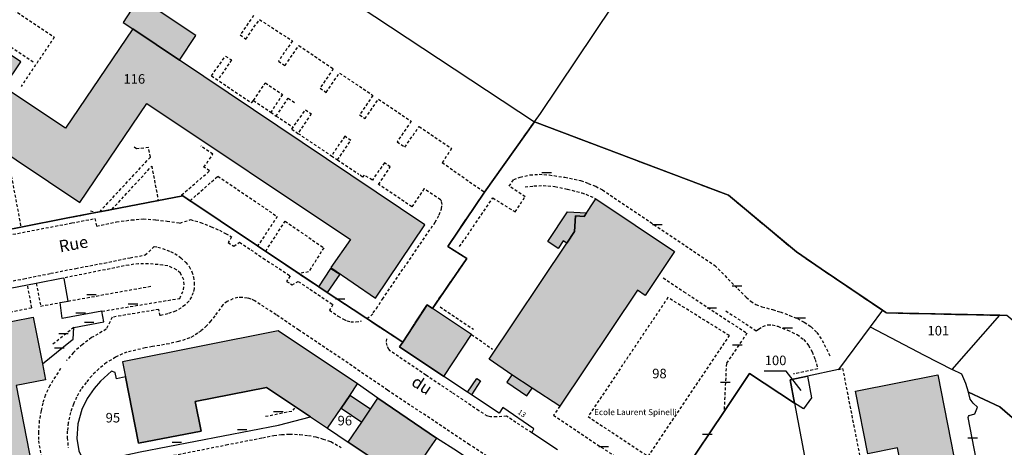
# Model space of a CAD drawing. Units: metres. Extents: x 1033473 to 1039290, y 6305223 to 6309675.
# Drawn here: x 1037319 to 1037525, y 6306323 to 6306412 of the extents above; entities that cross this region are included whole.
import ezdxf
from ezdxf.enums import TextEntityAlignment as Align

# ---------------------------------------------------------------- set-up
doc = ezdxf.new("R2010")
doc.units = ezdxf.units.M
doc.linetypes.add('TOPO1', pattern=[1, 0.6, -0.4])
doc.linetypes.add('TOPO2', pattern=[2.4, 2, -0.4])
doc.layers.get('0').update_dxf_attribs({"color": 255, "linetype": 'CONTINUOUS'})
for name, color, linetype in [('ig_cad_bati_dur', 152, 'CONTINUOUS'), ('ig_cad_bati_dur_hach', 24, 'CONTINUOUS'), ('ig_cad_bati_leger', 215, 'CONTINUOUS'), ('ig_cad_bati_leger_hach', 243, 'CONTINUOUS'), ('ig_cad_detail_lineaire', 252, 'TOPO1'), ('ig_cad_divers_texte', 8, 'CONTINUOUS'), ('ig_cad_fleche_de_rattachement', 3, 'CONTINUOUS'), ('ig_cad_lieudit', 7, 'ByLayer'), ('ig_cad_mitoyennete', 230, 'CONTINUOUS'), ('ig_cad_nom_voie', 8, 'CONTINUOUS'), ('ig_cad_numero_voie', 40, 'CONTINUOUS'), ('ig_cad_parcel', 3, 'CONTINUOUS'), ('ig_cad_parcel_num', 3, 'CONTINUOUS'), ('ig_cad_section', 20, 'TOPO2')]:
    doc.layers.add(name, color=color, linetype=linetype)
doc.styles.add('Times New Roman', font='times.ttf')

# ---------------------------------------------------------------- blocks, each defined once
blk = doc.blocks.new('MUR_NON_MIT')
blk.add_line((-1, 0.5), (1, 0.5))

msp = doc.modelspace()

# ---------------------------------------------------------------- hatches: boundary and pattern name
at = {"layer": 'ig_cad_bati_dur_hach'}
for points in [[(1037355.83, 6306409.06), (1037343.98, 6306417.01), (1037340.57, 6306411.8), (1037342.61, 6306410.43), (1037352.4, 6306403.86)], [(1037307.92, 6306410.99), (1037298.26, 6306396.36), (1037331.5, 6306374.05), (1037345.55, 6306394.83), (1037388.16, 6306366.34), (1037384.09, 6306360.46), (1037393.42, 6306354.06), (1037403.72, 6306369.4), (1037352.4, 6306403.86), (1037342.61, 6306410.43), (1037328.53, 6306389.62), (1037315.61, 6306398.26), (1037319.16, 6306403.56)], [(1037433.48, 6306365.56), (1037435.1, 6306368.02), (1037435.29, 6306371.28), (1037437.12, 6306371.18), (1037439.56, 6306374.88), (1037455.98, 6306363.81), (1037449.85, 6306354.63), (1037448.26, 6306355.71), (1037432, 6306331.42), (1037426.19, 6306335.19), (1037421.95, 6306338.02), (1037417.23, 6306341.3)], [(1037398.46, 6306343.84), (1037407.69, 6306337.63), (1037413.51, 6306346.42), (1037405.34, 6306351.91), (1037404.22, 6306352.66), (1037399.13, 6306344.85)], [(1037325.2, 6306299.96), (1037322.29, 6306299.41), (1037319.12, 6306298.79), (1037314.34, 6306297.87), (1037304.69, 6306346.72), (1037321.78, 6306350.06), (1037323.68, 6306340.26), (1037324.35, 6306336.96), (1037318.17, 6306335.75)], [(1037383.4, 6306326.82), (1037386.24, 6306331.01), (1037388.02, 6306333.69), (1037389.64, 6306336.11), (1037373.02, 6306347.19), (1037340.46, 6306340.74), (1037341.1, 6306337.56), (1037343.84, 6306323.65), (1037356.9, 6306326.17), (1037355.65, 6306332.39), (1037370.58, 6306335.35), (1037379.81, 6306329.2)], [(1037443.16, 6306291.25), (1037449.39, 6306300.39), (1037456.18, 6306295.79), (1037506.05, 6306305.55), (1037502.66, 6306322.68), (1037496.49, 6306321.47), (1037493.86, 6306334.58), (1037511.13, 6306337.97), (1037519.18, 6306296.99), (1037453.67, 6306284.13)], [(1037400.03, 6306315.66), (1037387.72, 6306323.89), (1037390.54, 6306328.09), (1037392.35, 6306330.8), (1037393.9, 6306333.11), (1037406.21, 6306324.76), (1037404.74, 6306322.61), (1037402.87, 6306319.84)]]:
    msp.add_hatch(color=256, dxfattribs=at).paths.add_polyline_path(points)
at = {"layer": 'ig_cad_bati_leger_hach'}
for points in [[(1037433.48, 6306365.56), (1037432.73, 6306366.07), (1037431.63, 6306364.47), (1037429.47, 6306365.91), (1037433.62, 6306372.16), (1037437.58, 6306371.89), (1037437.12, 6306371.18), (1037435.29, 6306371.28), (1037435.1, 6306368.02)], [(1037384.04, 6306360.29), (1037385.92, 6306359.05), (1037383.33, 6306355.2), (1037381.53, 6306356.39)], [(1037414.61, 6306337.21), (1037415.38, 6306336.7), (1037413.5, 6306333.82), (1037412.69, 6306334.35)], [(1037420.9, 6306336.44), (1037425.11, 6306333.62), (1037426.19, 6306335.19), (1037421.95, 6306338.02)], [(1037390.54, 6306328.09), (1037392.35, 6306330.8), (1037388.02, 6306333.69), (1037386.24, 6306331.01)]]:
    msp.add_hatch(color=256, dxfattribs=at).paths.add_polyline_path(points)

# ---------------------------------------------------------------- linework, layer by layer
at = {"layer": 'ig_cad_bati_dur'}
for points in [[(1037355.83, 6306409.06), (1037343.98, 6306417.01), (1037340.57, 6306411.8), (1037342.61, 6306410.43), (1037352.4, 6306403.86)], [(1037307.92, 6306410.99), (1037298.26, 6306396.36), (1037331.5, 6306374.05), (1037345.55, 6306394.83), (1037388.16, 6306366.34), (1037384.09, 6306360.46), (1037393.42, 6306354.06), (1037403.72, 6306369.4), (1037352.4, 6306403.86), (1037342.61, 6306410.43), (1037328.53, 6306389.62), (1037315.61, 6306398.26), (1037319.16, 6306403.56)], [(1037433.48, 6306365.56), (1037435.1, 6306368.02), (1037435.29, 6306371.28), (1037437.12, 6306371.18), (1037439.56, 6306374.88), (1037455.98, 6306363.81), (1037449.85, 6306354.63), (1037448.26, 6306355.71), (1037432, 6306331.42), (1037426.19, 6306335.19), (1037421.95, 6306338.02), (1037417.23, 6306341.3)], [(1037398.46, 6306343.84), (1037407.69, 6306337.63), (1037413.51, 6306346.42), (1037405.34, 6306351.91), (1037404.22, 6306352.66), (1037399.13, 6306344.85)], [(1037325.2, 6306299.96), (1037322.29, 6306299.41), (1037319.12, 6306298.79), (1037314.34, 6306297.87), (1037304.69, 6306346.72), (1037321.78, 6306350.06), (1037323.68, 6306340.26), (1037324.35, 6306336.96), (1037318.17, 6306335.75)], [(1037383.4, 6306326.82), (1037386.24, 6306331.01), (1037388.02, 6306333.69), (1037389.64, 6306336.11), (1037373.02, 6306347.19), (1037340.46, 6306340.74), (1037341.1, 6306337.56), (1037343.84, 6306323.65), (1037356.9, 6306326.17), (1037355.65, 6306332.39), (1037370.58, 6306335.35), (1037379.81, 6306329.2)], [(1037443.16, 6306291.25), (1037449.39, 6306300.39), (1037456.18, 6306295.79), (1037506.05, 6306305.55), (1037502.66, 6306322.68), (1037496.49, 6306321.47), (1037493.86, 6306334.58), (1037511.13, 6306337.97), (1037519.18, 6306296.99), (1037453.67, 6306284.13)], [(1037400.03, 6306315.66), (1037387.72, 6306323.89), (1037390.54, 6306328.09), (1037392.35, 6306330.8), (1037393.9, 6306333.11), (1037406.21, 6306324.76), (1037404.74, 6306322.61), (1037402.87, 6306319.84)]]:
    msp.add_lwpolyline(points, close=True, dxfattribs=at)
at = {"layer": 'ig_cad_bati_leger'}
for points in [[(1037433.48, 6306365.56), (1037432.73, 6306366.07), (1037431.63, 6306364.47), (1037429.47, 6306365.91), (1037433.62, 6306372.16), (1037437.58, 6306371.89), (1037437.12, 6306371.18), (1037435.29, 6306371.28), (1037435.1, 6306368.02)], [(1037384.04, 6306360.29), (1037385.92, 6306359.05), (1037383.33, 6306355.2), (1037381.53, 6306356.39)], [(1037414.61, 6306337.21), (1037415.38, 6306336.7), (1037413.5, 6306333.82), (1037412.69, 6306334.35)], [(1037420.9, 6306336.44), (1037425.11, 6306333.62), (1037426.19, 6306335.19), (1037421.95, 6306338.02)], [(1037390.54, 6306328.09), (1037392.35, 6306330.8), (1037388.02, 6306333.69), (1037386.24, 6306331.01)]]:
    msp.add_lwpolyline(points, close=True, dxfattribs=at)
at = {"layer": 'ig_cad_detail_lineaire'}
for points in [[(1037307.44, 6306423.86), (1037307.71, 6306421.09), (1037326.19, 6306408.7), (1037319.25, 6306398.39)], [(1037367.91, 6306413.25), (1037365.11, 6306409.21), (1037366.27, 6306408.31), (1037369.11, 6306412.4), (1037376.01, 6306407.96), (1037373.14, 6306403.7), (1037374.48, 6306402.78), (1037377.36, 6306406.93), (1037384.58, 6306402.08), (1037381.81, 6306398), (1037383.1, 6306397.15), (1037385.88, 6306401.19), (1037392.88, 6306396.51), (1037390.1, 6306392.42), (1037391.22, 6306391.67), (1037394.04, 6306395.73), (1037400.91, 6306391.12), (1037397.97, 6306386.79), (1037399.57, 6306385.67), (1037402.55, 6306390.01), (1037409.35, 6306385.4), (1037407.38, 6306382.44), (1037416.24, 6306376.23)], [(1037321.75, 6306403.5), (1037308.98, 6306411.93), (1037308.09, 6306412.26), (1037307.39, 6306412.14), (1037306.78, 6306411.62), (1037298.36, 6306399.2), (1037294.47, 6306393.36), (1037294.09, 6306392.92), (1037293.49, 6306392.62), (1037291.95, 6306391.98)], [(1037359.09, 6306400.63), (1037362.02, 6306404.75), (1037363.25, 6306403.93), (1037360.41, 6306399.74)], [(1037359.09, 6306400.63), (1037367.49, 6306394.94), (1037367.86, 6306395.44), (1037371.52, 6306393.01), (1037372.6, 6306392.18), (1037376.21, 6306389.87)], [(1037367.86, 6306395.44), (1037370.35, 6306399.14), (1037373.96, 6306396.71), (1037371.52, 6306393.01)], [(1037372.6, 6306392.18), (1037375.15, 6306395.93), (1037376.47, 6306395.05)], [(1037375.9, 6306389.43), (1037378.77, 6306393.49), (1037379.98, 6306392.64), (1037377.19, 6306388.56)], [(1037375.9, 6306389.43), (1037377.19, 6306388.56), (1037384.19, 6306383.85), (1037385.47, 6306382.99), (1037389.95, 6306379.98)], [(1037385.47, 6306382.99), (1037388.25, 6306387.08), (1037386.97, 6306387.94), (1037384.19, 6306383.85)], [(1037333.78, 6306372.36), (1037334.87, 6306371.98), (1037335.69, 6306372.14), (1037346.29, 6306383.58), (1037345.91, 6306385.59), (1037343.42, 6306385.33), (1037342.71, 6306385.83)], [(1037353.06, 6306375.5), (1037352.84, 6306375.66), (1037358.7, 6306380.69), (1037357.51, 6306381.51), (1037359.38, 6306384.22), (1037356.83, 6306385.96)], [(1037338.26, 6306372.63), (1037346.58, 6306381.69), (1037347.94, 6306374.5)], [(1037391.6, 6306349.79), (1037392.44, 6306350.34), (1037392.96, 6306350.94), (1037393.61, 6306351.9), (1037394.87, 6306353.83), (1037405.89, 6306369.93), (1037406.72, 6306371.47), (1037407.23, 6306372.76), (1037407.36, 6306373.69), (1037407.23, 6306374.45), (1037407.01, 6306374.66), (1037403.6, 6306376.98), (1037401.05, 6306373.16), (1037394.04, 6306377.87), (1037396.52, 6306381.58), (1037395.29, 6306382.41), (1037392.76, 6306378.77), (1037391.05, 6306379.84), (1037390.71, 6306379.42), (1037389.95, 6306379.98)], [(1037312.02, 6306367.51), (1037317, 6306380.62), (1037319.19, 6306368.95)], [(1037354.62, 6306374.46), (1037360.42, 6306379.59), (1037372.86, 6306371.15), (1037368.75, 6306365.01)], [(1037411.03, 6306364.84), (1037417.96, 6306375.06), (1037422.64, 6306372.11), (1037424.73, 6306375.25), (1037421.39, 6306377.51), (1037422.38, 6306378.87), (1037423.69, 6306379.4), (1037425.74, 6306379.87), (1037427.68, 6306379.99), (1037429.78, 6306379.85), (1037433.07, 6306379.37), (1037436.36, 6306378.66), (1037437.95, 6306378.09), (1037439.51, 6306377.48), (1037440.91, 6306376.7), (1037464.43, 6306360.9), (1037469.26, 6306355.99), (1037471.01, 6306354.23), (1037471.99, 6306353.41), (1037473.05, 6306352.73), (1037474.31, 6306352.25), (1037476.55, 6306351.64), (1037478.15, 6306351.16), (1037480.06, 6306350.45), (1037481.74, 6306349.78), (1037483.17, 6306348.99), (1037484.59, 6306348.07), (1037485.83, 6306346.87), (1037486.89, 6306345.2), (1037488.71, 6306341.69)], [(1037424.73, 6306377.35), (1037426.58, 6306377.55), (1037428.52, 6306377.64), (1037430.99, 6306377.44), (1037433.58, 6306376.89), (1037436.63, 6306376.09), (1037437.42, 6306375.82), (1037439.56, 6306374.88)], [(1037315.57, 6306367.05), (1037329.86, 6306369.8), (1037333.75, 6306370.55), (1037334.69, 6306370.73), (1037335.03, 6306369.12), (1037339.2, 6306370.03), (1037342.34, 6306370.42), (1037344.8, 6306370.64), (1037347.45, 6306370.46), (1037349.78, 6306370.17), (1037352.48, 6306369.78), (1037354.67, 6306370.49), (1037356.76, 6306369.92), (1037359.01, 6306369.02), (1037360.74, 6306368.27), (1037362.05, 6306367.57), (1037363.28, 6306366.88), (1037362.55, 6306365.67), (1037363.76, 6306364.91), (1037364.92, 6306365.76), (1037367.31, 6306364.2), (1037369.89, 6306362.43), (1037375.56, 6306358.69), (1037374.82, 6306357.57), (1037375.96, 6306356.81), (1037377.21, 6306357.56), (1037384.51, 6306352.7), (1037383.76, 6306351.53), (1037385.59, 6306350.31), (1037386.7, 6306349.63), (1037387.47, 6306349.31), (1037388.24, 6306349.11), (1037389.32, 6306349.06), (1037390.48, 6306349.27)], [(1037370.44, 6306363.86), (1037374.48, 6306370.16), (1037382.6, 6306364.6), (1037379.42, 6306359.53), (1037377.31, 6306359.23)], [(1037311.68, 6306356.55), (1037319.83, 6306358.1), (1037325.43, 6306359.25), (1037330.69, 6306360.29), (1037336.63, 6306361.41), (1037342.03, 6306362.5), (1037345.22, 6306363.09), (1037347.08, 6306364.84), (1037347.87, 6306364.76), (1037350.5, 6306363.82), (1037351.42, 6306363.4), (1037352.67, 6306362.49), (1037353.69, 6306361.55), (1037354.42, 6306360.68), (1037354.98, 6306359.58), (1037355.33, 6306358.45), (1037355.49, 6306357.28), (1037355.43, 6306356.05), (1037355.22, 6306355.15), (1037354.87, 6306354.31), (1037354.32, 6306353.4), (1037353.52, 6306352.57), (1037352.68, 6306351.94), (1037351.58, 6306351.33), (1037349.95, 6306350.8), (1037348.36, 6306350.38), (1037348.04, 6306351.69), (1037338.3, 6306350.05), (1037337.05, 6306347.53), (1037333.99, 6306345.78), (1037332.07, 6306344.31), (1037330.17, 6306342.66), (1037328.76, 6306340.97)], [(1037336.16, 6306351.31), (1037352.46, 6306354), (1037353.23, 6306355.82), (1037353.36, 6306356.88), (1037353.27, 6306357.91), (1037352.58, 6306359.27), (1037351.79, 6306359.99), (1037349.93, 6306360.83), (1037348.89, 6306360.99), (1037345.88, 6306361.25), (1037343.84, 6306361.27), (1037341.77, 6306360.99), (1037328.04, 6306358.23)], [(1037301.85, 6306350.49), (1037302.19, 6306348.24), (1037321.47, 6306352.05), (1037320.57, 6306356.8)], [(1037322.4, 6306357.15), (1037323.32, 6306352.4), (1037327.4, 6306353.13)], [(1037453.66, 6306358.27), (1037457.98, 6306355.4), (1037464.57, 6306351.02), (1037471.17, 6306346.71), (1037466.86, 6306340.34), (1037466.38, 6306330.32)], [(1037329.06, 6306353.44), (1037346.39, 6306356.55)], [(1037420.03, 6306318.73), (1037413.1, 6306323.36), (1037395.96, 6306334.77), (1037389.33, 6306339.3), (1037383.61, 6306343.16), (1037377.38, 6306347.33), (1037372.63, 6306350.55), (1037368.13, 6306353.52), (1037367.36, 6306353.85), (1037366.62, 6306354.08), (1037365.46, 6306354.18), (1037364.62, 6306354.16), (1037363.58, 6306353.9), (1037362.35, 6306353.34), (1037361.48, 6306352.65), (1037359.77, 6306350.34), (1037358.96, 6306349.28), (1037358.06, 6306348.26), (1037356.86, 6306347.17), (1037356.2, 6306346.7), (1037355.28, 6306346.09), (1037354.52, 6306345.71), (1037353.59, 6306345.37), (1037352.21, 6306344.98), (1037350.21, 6306344.51), (1037346.71, 6306343.9), (1037345.22, 6306343.62), (1037341.4, 6306342.74), (1037340.43, 6306342.38), (1037339, 6306341.67), (1037337.11, 6306340.54), (1037335.5, 6306339.23), (1037334.01, 6306337.79), (1037332.85, 6306336.39), (1037331.77, 6306334.93), (1037330.85, 6306333.33), (1037330.18, 6306331.85), (1037329.58, 6306330.12), (1037329.1, 6306327.92), (1037328.9, 6306326.21), (1037328.88, 6306324.81), (1037329.1, 6306322.76)], [(1037437.9, 6306329.26), (1037450.5, 6306320.92), (1037467.49, 6306346.2), (1037454.63, 6306354.18), (1037437.9, 6306329.26)], [(1037406.92, 6306352.2), (1037411.08, 6306349.46), (1037413.92, 6306347.52)], [(1037466.74, 6306351.39), (1037473.12, 6306347.2), (1037473.61, 6306347.58), (1037474.46, 6306348.11), (1037475.59, 6306348.49), (1037476.48, 6306348.49), (1037477.63, 6306348.15), (1037479.68, 6306347.36), (1037481.67, 6306346.41), (1037483.07, 6306345.39), (1037484.03, 6306344.13), (1037484.85, 6306342.83), (1037485.42, 6306341.23), (1037485.99, 6306339.23), (1037480.88, 6306338.17)], [(1037330.26, 6306347.91), (1037325.79, 6306344.29)], [(1037413.51, 6306346.42), (1037417.94, 6306343.37)], [(1037426.16, 6306325.83), (1037420.87, 6306329.33), (1037418.76, 6306329.18), (1037417.51, 6306329.19), (1037416.85, 6306329.32), (1037415.07, 6306330.48), (1037409.48, 6306334.27), (1037403.98, 6306337.92), (1037399.03, 6306341.28), (1037396.48, 6306343.03), (1037396.2, 6306343.34), (1037395.83, 6306344.1), (1037395.69, 6306344.95), (1037395.78, 6306345.74)], [(1037327.5, 6306339.32), (1037325.25, 6306335.75), (1037324.28, 6306333.72), (1037323.78, 6306332.09), (1037323.42, 6306330.45), (1037323.04, 6306328.41), (1037322.86, 6306326.03), (1037322.85, 6306324.19), (1037326.87, 6306302.69)], [(1037490.32, 6306339.14), (1037491.18, 6306339.33), (1037495.27, 6306318.48)], [(1037376.49, 6306331), (1037375.88, 6306330.34), (1037370.13, 6306329.19)], [(1037432, 6306331.42), (1037430.67, 6306329.51), (1037449.46, 6306317.01), (1037457.95, 6306317.78)], [(1037350.18, 6306320.94), (1037362.15, 6306323.32), (1037369.78, 6306324.82), (1037372.17, 6306325.27), (1037373.79, 6306325.48), (1037375.47, 6306325.59), (1037377.6, 6306325.5), (1037379.36, 6306325.3), (1037380.96, 6306324.99), (1037382.45, 6306324.55), (1037384.08, 6306324), (1037386.22, 6306322.8)]]:
    msp.add_lwpolyline(points, dxfattribs=at)
at = {"layer": 'ig_cad_fleche_de_rattachement'}
msp.add_lwpolyline([(1037482.53, 6306334.71), (1037479.38, 6306338.79), (1037474.76, 6306338.77)], dxfattribs=at)
at = {"layer": 'ig_cad_lieudit'}
for points in [[(1037312.02, 6306367.51), (1037319.19, 6306368.95), (1037329.01, 6306370.86), (1037334.87, 6306371.98), (1037338.26, 6306372.63), (1037353.06, 6306375.5), (1037368.75, 6306365.01), (1037381.53, 6306356.39), (1037383.33, 6306355.2), (1037388.74, 6306351.66), (1037399.13, 6306344.85), (1037404.22, 6306352.66), (1037405.34, 6306351.91), (1037412.53, 6306362.32), (1037408.54, 6306364.86), (1037416.24, 6306376.23), (1037426.71, 6306390.99), (1037467.31, 6306375.61), (1037481.54, 6306363.73), (1037486.68, 6306360.21), (1037500.24, 6306351.05), (1037500.4, 6306350.95), (1037525.58, 6306350.43)], [(1037525.58, 6306350.43), (1037524.07, 6306350.47), (1037500.4, 6306350.95), (1037500.24, 6306351.05), (1037499.54, 6306351.52), (1037486.68, 6306360.21), (1037481.54, 6306363.73), (1037467.31, 6306375.61), (1037426.71, 6306390.99), (1037416.24, 6306376.23), (1037408.54, 6306364.86), (1037412.53, 6306362.32), (1037405.34, 6306351.91), (1037404.22, 6306352.66), (1037399.13, 6306344.85), (1037388.74, 6306351.66), (1037383.33, 6306355.2), (1037381.53, 6306356.39), (1037368.75, 6306365.01), (1037353.06, 6306375.5), (1037338.26, 6306372.63), (1037334.87, 6306371.98), (1037329.01, 6306370.86), (1037319.19, 6306368.95), (1037312.02, 6306367.51)]]:
    msp.add_lwpolyline(points, dxfattribs=at)
at = {"layer": 'ig_cad_parcel'}
for points in [[(1037398.89, 6306558.64), (1037329.74, 6306455.09), (1037426.71, 6306390.99), (1037427.93, 6306392.71), (1037480.81, 6306471.65), (1037463.16, 6306479.69), (1037457.26, 6306481.89), (1037442.75, 6306486.52), (1037416.68, 6306501.81), (1037413.13, 6306505.92), (1037409.33, 6306517.7), (1037407.51, 6306520.23), (1037405.57, 6306522.91), (1037399.84, 6306528.58), (1037398.45, 6306541.86)], [(1037403.72, 6306369.4), (1037352.4, 6306403.86), (1037342.61, 6306410.43), (1037328.53, 6306389.62), (1037315.61, 6306398.26), (1037319.16, 6306403.56), (1037307.92, 6306410.99), (1037298.26, 6306396.36), (1037331.5, 6306374.05), (1037345.55, 6306394.83), (1037388.16, 6306366.34), (1037384.09, 6306360.46), (1037393.42, 6306354.06)], [(1037403.72, 6306369.4), (1037352.4, 6306403.86), (1037342.61, 6306410.43), (1037328.53, 6306389.62), (1037315.61, 6306398.26), (1037319.16, 6306403.56), (1037307.92, 6306410.99), (1037298.26, 6306396.36), (1037331.5, 6306374.05), (1037345.55, 6306394.83), (1037388.16, 6306366.34), (1037384.09, 6306360.46), (1037393.42, 6306354.06)], [(1037514.12, 6306339.13), (1037524.07, 6306350.47), (1037500.4, 6306350.95), (1037500.24, 6306351.05), (1037499.54, 6306351.52), (1037496.93, 6306348.01), (1037508.24, 6306342.14)], [(1037326.34, 6306236.49), (1037325.35, 6306241.51), (1037319.05, 6306273.23), (1037318.2, 6306278.21), (1037315.25, 6306292.85), (1037314.34, 6306297.87), (1037304.69, 6306346.72), (1037321.78, 6306350.06), (1037323.68, 6306340.26), (1037324.35, 6306336.96), (1037318.17, 6306335.75), (1037325.2, 6306299.96), (1037326.16, 6306294.9), (1037328.98, 6306280.4), (1037329.95, 6306275.38), (1037336.18, 6306243.66), (1037337.23, 6306238.5), (1037334.27, 6306237.96), (1037331.04, 6306237.36)], [(1037379.81, 6306329.2), (1037383.4, 6306326.82), (1037387.72, 6306323.89), (1037400.03, 6306315.66), (1037404.4, 6306312.72), (1037421.42, 6306301.31), (1037425.81, 6306298.39), (1037434.47, 6306292.49), (1037440.63, 6306301.76), (1037431.95, 6306307.54), (1037427.61, 6306310.46), (1037410.59, 6306321.94), (1037406.21, 6306324.76), (1037393.9, 6306333.11), (1037389.64, 6306336.11), (1037373.02, 6306347.19), (1037340.46, 6306340.74), (1037341.1, 6306337.56), (1037343.84, 6306323.65), (1037356.9, 6306326.17), (1037355.65, 6306332.39), (1037370.58, 6306335.35)], [(1037379.81, 6306329.2), (1037370.58, 6306335.35), (1037355.65, 6306332.39), (1037356.9, 6306326.17), (1037343.84, 6306323.65), (1037341.1, 6306337.56), (1037339.19, 6306337.14), (1037338.92, 6306338.49), (1037338.13, 6306338.74), (1037335.83, 6306336.68), (1037334.51, 6306335.14), (1037333.04, 6306333.05), (1037331.96, 6306330.72), (1037331.13, 6306327.72), (1037330.91, 6306324.65), (1037331.33, 6306322.05), (1037331.96, 6306320.72), (1037332.33, 6306320.25), (1037333.01, 6306319.84), (1037334.19, 6306319.73), (1037344.13, 6306321.87), (1037373.09, 6306327.46)], [(1037447.27, 6306311.84), (1037448.49, 6306313.72), (1037453.09, 6306310.56), (1037457.95, 6306317.78), (1037466.38, 6306330.32), (1037471.71, 6306338.24), (1037481.14, 6306332.08), (1037483.23, 6306320.94), (1037481.47, 6306320.63), (1037482.7, 6306314.61), (1037478.96, 6306313.84), (1037468.07, 6306311.85), (1037465.03, 6306311.45), (1037461.41, 6306311.3), (1037459.65, 6306311.49), (1037455.29, 6306312), (1037452.78, 6306308.19)], [(1037519.18, 6306296.99), (1037453.67, 6306284.13), (1037443.16, 6306291.25), (1037447.29, 6306297.31), (1037449.39, 6306300.39), (1037456.18, 6306295.79), (1037506.05, 6306305.55), (1037502.66, 6306322.68), (1037496.49, 6306321.47), (1037493.86, 6306334.58), (1037511.13, 6306337.97)], [(1037481.14, 6306332.08), (1037480.23, 6306336.92), (1037483.81, 6306337.71), (1037484.65, 6306333.15), (1037483, 6306330.86)], [(1037517.51, 6306334.37), (1037524.08, 6306331.3), (1037528.75, 6306327.27), (1037533.04, 6306321.85), (1037536.87, 6306315.55), (1037537.82, 6306312.45), (1037536.52, 6306299.77), (1037534.27, 6306298.17), (1037531.84, 6306298.98), (1037523.56, 6306297.39), (1037521.25, 6306309.61), (1037519.98, 6306316.1), (1037517.49, 6306329.02), (1037517.53, 6306329.29), (1037517.66, 6306329.47), (1037518.86, 6306329.85), (1037519.43, 6306331.22), (1037518.51, 6306332.05), (1037517.87, 6306332.9)]]:
    msp.add_lwpolyline(points, close=True, dxfattribs=at)
for points in [[(1037585.11, 6306413.91), (1037590.81, 6306409.22), (1037595.17, 6306403.95), (1037596.46, 6306400.11), (1037596.81, 6306392.44), (1037596.87, 6306382.47), (1037599.1, 6306374.77), (1037604.03, 6306370.48), (1037610.38, 6306368.13), (1037614.47, 6306367.49), (1037617.59, 6306367.21), (1037560.77, 6306308.42), (1037544.29, 6306334.71), (1037525.58, 6306350.43), (1037500.4, 6306350.95), (1037500.24, 6306351.05), (1037486.68, 6306360.21), (1037481.54, 6306363.73), (1037467.31, 6306375.61), (1037426.71, 6306390.99), (1037427.93, 6306392.71), (1037480.81, 6306471.65)], [(1037314.22, 6306447.01), (1037321.22, 6306442.27), (1037329.74, 6306455.09), (1037426.71, 6306390.99), (1037416.24, 6306376.23), (1037408.54, 6306364.86), (1037412.53, 6306362.32), (1037405.34, 6306351.91), (1037404.22, 6306352.66), (1037399.13, 6306344.85), (1037388.74, 6306351.66), (1037383.33, 6306355.2), (1037381.53, 6306356.39), (1037368.75, 6306365.01), (1037353.06, 6306375.5), (1037338.26, 6306372.63), (1037334.87, 6306371.98), (1037329.01, 6306370.86), (1037319.19, 6306368.95), (1037312.02, 6306367.51)], [(1037431.53, 6306322.27), (1037426.16, 6306325.83), (1037426.59, 6306326.67), (1037420.07, 6306331.16), (1037419.33, 6306329.99), (1037413.5, 6306333.82), (1037412.69, 6306334.35), (1037407.69, 6306337.63), (1037398.46, 6306343.84), (1037399.13, 6306344.85), (1037404.22, 6306352.66), (1037405.34, 6306351.91), (1037412.53, 6306362.32), (1037408.54, 6306364.86), (1037416.24, 6306376.23), (1037426.71, 6306390.99), (1037467.31, 6306375.61), (1037481.54, 6306363.73), (1037486.68, 6306360.21), (1037499.54, 6306351.52), (1037496.93, 6306348.01), (1037490.32, 6306339.14), (1037483.81, 6306337.71), (1037480.23, 6306336.92), (1037481.14, 6306332.08), (1037471.71, 6306338.24), (1037466.38, 6306330.32), (1037457.95, 6306317.78)], [(1037304.69, 6306346.72), (1037321.78, 6306350.06), (1037323.68, 6306340.26), (1037329.6, 6306345.05), (1037330.14, 6306345.48), (1037330.26, 6306347.91), (1037336.58, 6306349.08), (1037336.16, 6306351.31), (1037327.84, 6306349.79), (1037327.4, 6306353.13), (1037329.06, 6306353.44), (1037328.25, 6306358.18), (1037328.04, 6306358.23), (1037322.4, 6306357.15), (1037320.57, 6306356.8), (1037302.38, 6306353.28)], [(1037528.75, 6306327.27), (1037524.08, 6306331.3), (1037517.51, 6306334.37), (1037516.96, 6306336.21), (1037516.12, 6306338.11), (1037514.12, 6306339.13), (1037524.07, 6306350.47), (1037525.58, 6306350.43)]]:
    msp.add_lwpolyline(points, dxfattribs=at)
at = {"layer": 'ig_cad_section'}
for points in [[(1037312.02, 6306367.51), (1037319.19, 6306368.95), (1037329.01, 6306370.86), (1037334.87, 6306371.98), (1037338.26, 6306372.63), (1037353.06, 6306375.5), (1037368.75, 6306365.01), (1037381.53, 6306356.39), (1037383.33, 6306355.2), (1037388.74, 6306351.66), (1037399.13, 6306344.85), (1037404.22, 6306352.66), (1037405.34, 6306351.91), (1037412.53, 6306362.32), (1037408.54, 6306364.86), (1037416.24, 6306376.23), (1037426.71, 6306390.99), (1037467.31, 6306375.61), (1037481.54, 6306363.73), (1037486.68, 6306360.21), (1037500.24, 6306351.05), (1037500.4, 6306350.95), (1037525.58, 6306350.43)], [(1037312.02, 6306367.51), (1037319.19, 6306368.95), (1037329.01, 6306370.86), (1037334.87, 6306371.98), (1037338.26, 6306372.63), (1037353.06, 6306375.5), (1037368.75, 6306365.01), (1037381.53, 6306356.39), (1037383.33, 6306355.2), (1037388.74, 6306351.66), (1037399.13, 6306344.85), (1037404.22, 6306352.66), (1037405.34, 6306351.91), (1037412.53, 6306362.32), (1037408.54, 6306364.86), (1037416.24, 6306376.23), (1037426.71, 6306390.99), (1037467.31, 6306375.61), (1037481.54, 6306363.73), (1037486.68, 6306360.21), (1037499.54, 6306351.52), (1037500.24, 6306351.05), (1037500.4, 6306350.95), (1037524.07, 6306350.47), (1037525.58, 6306350.43)]]:
    msp.add_lwpolyline(points, dxfattribs=at)

# ---------------------------------------------------------------- block references
at = {"layer": 'ig_cad_mitoyennete'}
for p in [(1037429.25, 6306379.89), (1037452.41, 6306368.98), (1037333.96, 6306354.32), (1037469.11, 6306356.14), (1037342.68, 6306352.39), (1037386.02, 6306353.44), (1037386.02, 6306353.44), (1037331.72, 6306350.5), (1037463.82, 6306351.52), (1037333.49, 6306348.5), (1037482.42, 6306349.4), (1037328.11, 6306346.16), (1037479.7, 6306347.35), (1037469.18, 6306343.78), (1037327.26, 6306343.15), (1037466.65, 6306335.93), (1037373.1, 6306329.78), (1037365.52, 6306326.01), (1037351.83, 6306323.36), (1037462.86, 6306325.08), (1037518.4, 6306324.3), (1037441.19, 6306322.51)]:
    msp.add_blockref('MUR_NON_MIT', p, dxfattribs=at)

# ---------------------------------------------------------------- texts
at = {"layer": 'ig_cad_divers_texte', "style": 'Times New Roman'}
msp.add_text('Ecole Laurent Spinelli', height=1.25, dxfattribs=at).set_placement((1037439.18, 6306329.16), align=Align.BOTTOM_LEFT)
at = {"layer": 'ig_cad_nom_voie', "style": 'Times New Roman'}
for s, rotation, p in [('Rue', 10.5, (1037327.55, 6306362.84)), ('du', 327, (1037400.29, 6306335.27))]:
    msp.add_text(s, height=2.5, rotation=rotation, dxfattribs=at).set_placement(p, align=Align.BOTTOM_LEFT)
at = {"layer": 'ig_cad_numero_voie', "style": 'Times New Roman'}
msp.add_text('13', height=1.1, rotation=325.3, dxfattribs=at).set_placement((1037422.87, 6306329.65), align=Align.BOTTOM_LEFT)
at = {"layer": 'ig_cad_parcel_num', "style": 'Times New Roman'}
for s, p in [('116', (1037340.66, 6306398.34)), ('101', (1037508.96, 6306345.61)), ('100', (1037474.89, 6306339.39)), ('98', (1037451.34, 6306336.64)), ('95', (1037336.93, 6306327.39)), ('96', (1037385.49, 6306326.78))]:
    msp.add_text(s, height=2, dxfattribs=at).set_placement(p, align=Align.BOTTOM_LEFT)

doc.saveas('drawing.dxf')
